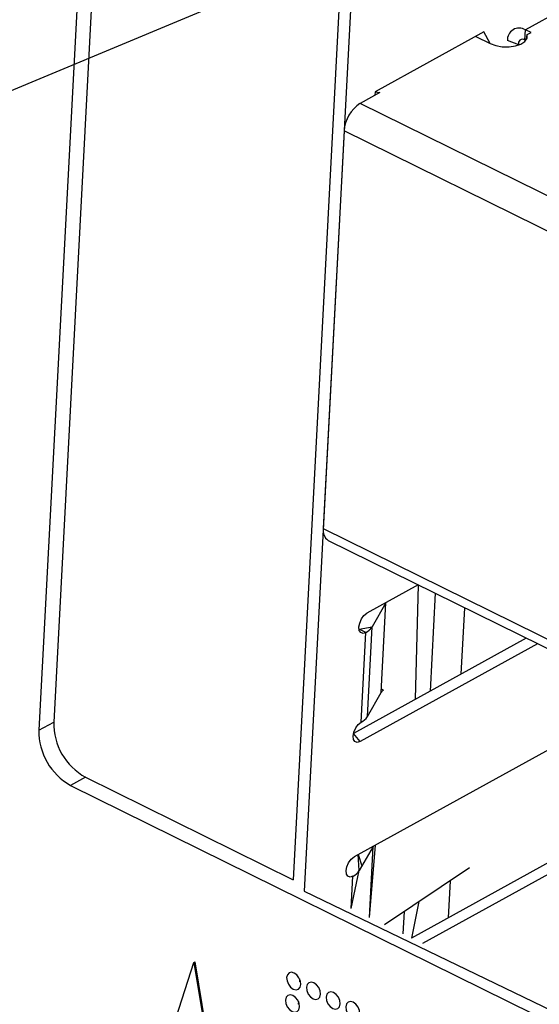
# Model space of a CAD drawing. Units: millimetres. Extents: x 17 to 584, y 10 to 410.
# Drawn here: x 517 to 518, y 208 to 211 of the extents above; entities that cross this region are included whole.
import ezdxf

# ---------------------------------------------------------------- set-up
doc = ezdxf.new("R2010")
doc.units = ezdxf.units.MM
doc.linetypes.add('SLD-Solid', pattern=[0])
doc.styles.get("Standard").update_dxf_attribs({"font": 'GOTHIC.TTF'})
doc.dimstyles.new('SLDDIMSTYLE1', dxfattribs={"dimtxt": 0.18, "dimasz": 0.9, "dimexe": 0, "dimexo": 0.0625, "dimgap": 0, "dimtad": 0, "dimtih": 1, "dimtoh": 1, "dimdec": 0, "dimrnd": 1e-09, "dimzin": 0, "dimdsep": 46, "dimtxsty": 'Standard', "dimblk1": 'DOT', "dimblk2": 'DOT', "dimsah": 1, "dimcen": 0.09, "dimadec": 0, "dimazin": 0, "dimtfac": 0.9, "dimtdec": 0, "dimtofl": 0, "dimtmove": 0, "dimatfit": 3, "dimldrblk": 'DOT', "dimfxl": 1, "dimfrac": 2, "dimtolj": 1, "dimtzin": 0, "dimarcsym": 0})

# ---------------------------------------------------------------- blocks, each defined once
blk = doc.blocks.new('_Dot')
at = {"color": 0, "linetype": 'ByBlock', "lineweight": -2}
blk.add_line((-0.5, 0), (-1, 0), dxfattribs=at)
at = {"color": 0, "linetype": 'ByBlock', "const_width": 0.5}
blk.add_lwpolyline([(-0.25, 0, 1), (0.25, 0, 1)], format="xyb", close=True, dxfattribs=at)

msp = doc.modelspace()

# ---------------------------------------------------------------- linework, layer by layer
at = {"color": 7, "linetype": 'SLD-Solid', "lineweight": 25}
for p, q in [((516.874, 212.8), (516.6727, 208.9685)), ((516.9114, 212.7815), (516.7122, 208.9903)), ((517.5393, 212.17), (517.3501, 208.5701)), ((517.5693, 212.1552), (517.3793, 208.5398)), ((518.5487, 211.1555), (517.9686, 210.8352)), ((517.9671, 210.8075), (517.9686, 210.8352)), ((517.9686, 210.8352), (517.9684, 210.8325)), ((517.9836, 210.8278), (517.9686, 210.8352)), ((517.8581, 210.8296), (517.5681, 210.6694)), ((517.8365, 210.8177), (517.8745, 210.7989)), ((517.8745, 210.7989), (517.8581, 210.8296)), ((517.9716, 210.81), (517.9671, 210.8075)), ((517.9716, 210.81), (517.9735, 210.8222)), ((517.9735, 210.8222), (517.9836, 210.8278)), ((517.9209, 210.8062), (517.9209, 210.8062)), ((517.5808, 210.6682), (517.5281, 210.6391)), ((517.5681, 210.6694), (517.5676, 210.6609)), ((517.5681, 210.6694), (517.5808, 210.6682)), ((518.1736, 210.3202), (517.5281, 210.6391)), ((517.4858, 210.566), (517.4301, 209.5065)), ((518.1314, 210.2471), (517.4858, 210.566)), ((517.4301, 209.5065), (518.0757, 209.1876)), ((517.4431, 209.4745), (518.0887, 209.1557)), ((517.6833, 209.3559), (517.5463, 209.2802)), ((517.6833, 209.3559), (517.6751, 209.0509)), ((517.7284, 209.3336), (517.7147, 209.0728)), ((517.5973, 209.3084), (517.5602, 209.244)), ((517.5847, 209.0691), (517.5973, 209.3084)), ((517.5254, 209.2379), (517.5602, 209.244)), ((517.5436, 209.2289), (517.5254, 209.2379)), ((517.5476, 209.0048), (517.5602, 209.244)), ((517.9705, 209.214), (517.5109, 208.9602)), ((517.531, 208.9897), (517.5436, 209.2289)), ((518.0005, 209.1992), (517.5283, 208.9384)), ((517.5909, 209.0754), (517.5852, 209.0777)), ((517.5476, 209.0048), (517.5847, 209.0691)), ((516.6727, 208.9685), (516.7122, 208.9903)), ((518.1713, 208.9948), (517.5121, 208.6308)), ((516.7969, 208.8433), (516.7573, 208.8215)), ((516.7969, 208.8433), (517.3501, 208.5701)), ((516.7573, 208.8215), (518.9268, 207.75)), ((517.5632, 208.659), (517.5261, 208.5947)), ((518.1233, 208.6679), (517.6648, 208.4147)), ((518.1533, 208.6531), (517.6948, 208.3999)), ((517.8199, 208.6018), (517.5929, 208.4502)), ((517.3793, 208.5398), (518.9663, 207.7719)), ((517.6852, 208.5118), (517.6648, 208.4147)), ((517.6454, 208.4852), (517.6423, 208.4258)), ((516.9529, 207.9419), (517.0858, 208.3497)), ((517.0858, 208.3497), (517.0884, 208.3512)), ((517.0858, 208.3497), (517.1702, 207.8347)), ((517.0884, 208.3512), (517.1728, 207.8361)), ((517.367, 208.3058), (517.3667, 208.2984)), ((517.3639, 208.246), (517.3635, 208.2386))]:
    msp.add_line(p, q, dxfattribs=at)
at = {"color": 8, "linetype": 'SLD-Solid', "lineweight": 25}
for p, q in [((517.9515, 210.7951), (517.9209, 210.8062)), ((517.8063, 209.2951), (517.797, 209.1182)), ((517.5548, 209.2371), (517.5602, 209.244)), ((517.5283, 208.9384), (517.5109, 208.9602)), ((517.5532, 208.4698), (517.5691, 208.6623)), ((517.5532, 208.4698), (517.5632, 208.659)), ((517.5261, 208.5947), (517.5233, 208.637)), ((517.5233, 208.637), (517.5333, 208.6072)), ((517.5049, 208.4936), (517.5261, 208.5947)), ((517.5049, 208.4936), (517.5094, 208.5796)), ((517.768, 208.5672), (517.7629, 208.4689))]:
    msp.add_line(p, q, dxfattribs=at)
at = {"color": 7, "linetype": 'SLD-Solid', "lineweight": 25, "flags": 128}
for points in [[(517.8745, 210.7989), (517.8896, 210.7933), (517.907, 210.7902), (517.925, 210.7898), (517.942, 210.7922), (517.9565, 210.7972), (517.9671, 210.8043), (517.973, 210.8129), (517.9735, 210.8222)], [(517.5436, 209.2289), (517.5361, 209.2267), (517.53, 209.2287), (517.5261, 209.2347), (517.5251, 209.2437), (517.5272, 209.2543), (517.5319, 209.265), (517.5386, 209.2741), (517.5463, 209.2802)], [(517.5283, 208.9384), (517.5208, 208.9362), (517.5147, 208.9382), (517.5109, 208.9442), (517.5099, 208.9531), (517.5119, 208.9638), (517.5166, 208.9745), (517.5233, 208.9836), (517.531, 208.9897)], [(517.5094, 208.5796), (517.502, 208.5773), (517.4958, 208.5794), (517.492, 208.5853), (517.491, 208.5943), (517.493, 208.6049), (517.4978, 208.6156), (517.5045, 208.6247), (517.5121, 208.6308)], [(517.3327, 208.3094), (517.3337, 208.3005), (517.3374, 208.2916), (517.3432, 208.284), (517.3503, 208.2788), (517.3576, 208.2769), (517.3639, 208.2785), (517.3684, 208.2834), (517.3702, 208.2909), (517.3692, 208.2998), (517.3655, 208.3087), (517.3597, 208.3163), (517.3526, 208.3215), (517.3453, 208.3234), (517.339, 208.3218), (517.3345, 208.3169), (517.3327, 208.3094)], [(517.3852, 208.2835), (517.3862, 208.2746), (517.3899, 208.2656), (517.3958, 208.258), (517.4029, 208.2528), (517.4101, 208.2509), (517.4165, 208.2525), (517.4209, 208.2575), (517.4228, 208.2649), (517.4218, 208.2738), (517.4181, 208.2827), (517.4122, 208.2904), (517.4051, 208.2956), (517.3979, 208.2975), (517.3915, 208.2958), (517.3871, 208.2909), (517.3852, 208.2835)], [(517.3295, 208.2496), (517.3305, 208.2407), (517.3342, 208.2318), (517.3401, 208.2241), (517.3472, 208.219), (517.3545, 208.2171), (517.3608, 208.2187), (517.3652, 208.2236), (517.3671, 208.2311), (517.3661, 208.2399), (517.3624, 208.2489), (517.3565, 208.2565), (517.3494, 208.2617), (517.3422, 208.2636), (517.3358, 208.262), (517.3314, 208.2571), (517.3295, 208.2496)], [(517.4378, 208.2575), (517.4388, 208.2486), (517.4425, 208.2397), (517.4483, 208.2321), (517.4554, 208.2269), (517.4627, 208.225), (517.469, 208.2266), (517.4735, 208.2315), (517.4753, 208.239), (517.4743, 208.2479), (517.4706, 208.2568), (517.4648, 208.2644), (517.4577, 208.2696), (517.4504, 208.2715), (517.4441, 208.2699), (517.4396, 208.265), (517.4378, 208.2575)], [(517.4903, 208.2316), (517.4913, 208.2227), (517.495, 208.2137), (517.5009, 208.2061), (517.508, 208.2009), (517.5152, 208.199), (517.5216, 208.2006), (517.526, 208.2056), (517.5279, 208.213), (517.5269, 208.2219), (517.5232, 208.2308), (517.5173, 208.2385), (517.5102, 208.2436), (517.5029, 208.2456), (517.4966, 208.2439), (517.4922, 208.239), (517.4903, 208.2316)]]:
    msp.add_lwpolyline(points, dxfattribs=at)
at = {"color": 7, "linetype": 'SLD-Solid', "lineweight": 25}
for centre, radius, start, end in [((517.9521, 210.8085), 0.0314, 58.3828, 184.2152), ((517.9605, 210.7998), 0.0102, 48.8787, 207.9141), ((517.5809, 210.5598), 0.0953, 123.6847, 176.273), ((517.4616, 209.5006), 0.032, 169.4434, 234.7694), ((517.5245, 209.2667), 0.0423, 296.7713, 327.552), ((517.6012, 209.059), 0.0193, 122.2555, 148.4059), ((517.5119, 209.0275), 0.0423, 296.7713, 327.552), ((516.877, 208.9874), 0.1649, 178.9754, 240.9126), ((516.8375, 208.9656), 0.1649, 178.9754, 240.9126), ((517.4904, 208.6174), 0.0423, 296.7713, 327.552)]:
    msp.add_arc(centre, radius, start, end, dxfattribs=at)

# ---------------------------------------------------------------- leaders
at = {"color": 7, "linetype": 'Continuous', "lineweight": 0}
msp.add_leader([(522.522, 213.1468), (503.814, 205.3328)], dimstyle='SLDDIMSTYLE1', dxfattribs=at)

doc.saveas('drawing.dxf')
